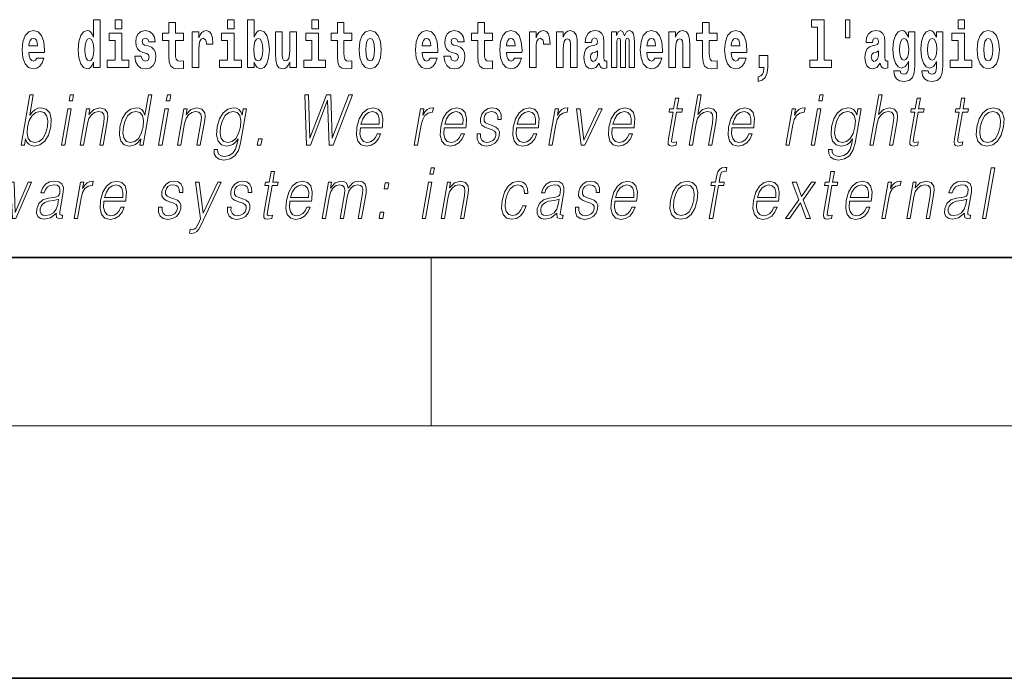
# Model space of a CAD drawing. Extents: x 0 to 210, y 0 to 297.
# Drawn here: x 100 to 124, y 0 to 16 of the extents above; entities that cross this region are included whole.
import ezdxf

# ---------------------------------------------------------------- set-up
doc = ezdxf.new("R2010")
doc.units = 0

msp = doc.modelspace()

# ---------------------------------------------------------------- linework, layer by layer
at = {"color": 7, "lineweight": 35}
for p, q in [((20, 10), (200, 10)), ((20, 10), (200, 10)), ((0, 0), (210, 0))]:
    msp.add_line(p, q, dxfattribs=at)
at = {"color": 7, "lineweight": 13}
for p, q in [((110, 10), (110, 6)), ((204, 6), (16, 6))]:
    msp.add_line(p, q, dxfattribs=at)
for points in [[(101.972, 14.648), (101.972, 14.517), (102.131, 14.517), (102.131, 15.655), (101.972, 15.655), (101.972, 15.238), (101.94, 15.309), (101.904, 15.36), (101.864, 15.389), (101.818, 15.398), (101.733, 15.366), (101.667, 15.278), (101.624, 15.135), (101.608, 14.943), (101.624, 14.75), (101.667, 14.606), (101.733, 14.517), (101.818, 14.487), (101.866, 14.496), (101.905, 14.525), (101.94, 14.575)], [(102.487, 15.655), (102.487, 15.439), (102.643, 15.439), (102.643, 15.655)], [(104.108, 15.339), (103.918, 15.339), (103.918, 15.588), (103.762, 15.588), (103.762, 15.339), (103.613, 15.339), (103.613, 15.162), (103.762, 15.162), (103.762, 14.783), (103.772, 14.647), (103.807, 14.555), (103.875, 14.504), (103.981, 14.487), (104.108, 14.495), (104.108, 14.675), (104.035, 14.669), (103.975, 14.682), (103.939, 14.72), (103.923, 14.782), (103.918, 14.864), (103.918, 15.162), (104.108, 15.162)], [(105.159, 15.655), (105.159, 15.439), (105.315, 15.439), (105.315, 15.655)], [(105.629, 15.655), (105.629, 14.517), (105.788, 14.517), (105.788, 14.648), (105.819, 14.575), (105.853, 14.525), (105.942, 14.487), (106.025, 14.517), (106.092, 14.606), (106.135, 14.75), (106.152, 14.943), (106.135, 15.135), (106.092, 15.278), (106.025, 15.366), (105.942, 15.398), (105.893, 15.389), (105.853, 15.36), (105.819, 15.309), (105.788, 15.238), (105.788, 15.655)], [(107.162, 15.655), (107.162, 15.439), (107.319, 15.439), (107.319, 15.655)], [(108.115, 15.339), (107.926, 15.339), (107.926, 15.588), (107.769, 15.588), (107.769, 15.339), (107.621, 15.339), (107.621, 15.162), (107.769, 15.162), (107.769, 14.783), (107.779, 14.647), (107.815, 14.555), (107.882, 14.504), (107.989, 14.487), (108.115, 14.495), (108.115, 14.675), (108.042, 14.669), (107.982, 14.682), (107.947, 14.72), (107.93, 14.782), (107.926, 14.864), (107.926, 15.162), (108.115, 15.162)], [(111.455, 15.339), (111.265, 15.339), (111.265, 15.588), (111.109, 15.588), (111.109, 15.339), (110.96, 15.339), (110.96, 15.162), (111.109, 15.162), (111.109, 14.783), (111.119, 14.647), (111.154, 14.555), (111.222, 14.504), (111.329, 14.487), (111.455, 14.495), (111.455, 14.675), (111.382, 14.669), (111.322, 14.682), (111.286, 14.72), (111.27, 14.782), (111.265, 14.864), (111.265, 15.162), (111.455, 15.162)], [(116.798, 15.339), (116.609, 15.339), (116.609, 15.588), (116.452, 15.588), (116.452, 15.339), (116.304, 15.339), (116.304, 15.162), (116.452, 15.162), (116.452, 14.783), (116.462, 14.647), (116.498, 14.555), (116.565, 14.504), (116.672, 14.487), (116.798, 14.495), (116.798, 14.675), (116.725, 14.669), (116.665, 14.682), (116.63, 14.72), (116.613, 14.782), (116.609, 14.864), (116.609, 15.162), (116.798, 15.162)], [(119.041, 15.477), (119.185, 15.477), (119.185, 14.693), (119.002, 14.693), (119.002, 14.517), (119.519, 14.517), (119.519, 14.693), (119.341, 14.693), (119.341, 15.655), (119.041, 15.655)], [(119.956, 15.656), (119.852, 15.656), (119.852, 15.224), (119.956, 15.224)], [(122.525, 15.655), (122.525, 15.439), (122.681, 15.439), (122.681, 15.655)], [(100.624, 14.745), (100.591, 14.691), (100.543, 14.672), (100.501, 14.685), (100.468, 14.723), (100.443, 14.786), (100.432, 14.873), (100.804, 14.873), (100.805, 14.931), (100.787, 15.132), (100.735, 15.279), (100.652, 15.368), (100.539, 15.398), (100.431, 15.366), (100.348, 15.278), (100.294, 15.133), (100.277, 14.943), (100.294, 14.75), (100.348, 14.606), (100.429, 14.517), (100.535, 14.487), (100.624, 14.503), (100.695, 14.549), (100.749, 14.628), (100.79, 14.745)], [(102.814, 14.693), (102.643, 14.693), (102.643, 15.339), (102.343, 15.339), (102.343, 15.162), (102.487, 15.162), (102.487, 14.693), (102.297, 14.693), (102.297, 14.517), (102.814, 14.517)], [(103.239, 14.854), (103.282, 14.824), (103.298, 14.767), (103.273, 14.698), (103.202, 14.671), (103.135, 14.702), (103.108, 14.791), (102.957, 14.791), (102.973, 14.661), (103.021, 14.564), (103.097, 14.507), (103.201, 14.487), (103.309, 14.507), (103.388, 14.564), (103.437, 14.656), (103.453, 14.78), (103.441, 14.875), (103.408, 14.948), (103.351, 15), (103.271, 15.032), (103.185, 15.053), (103.144, 15.08), (103.128, 15.137), (103.147, 15.192), (103.199, 15.216), (103.26, 15.19), (103.285, 15.129), (103.437, 15.129), (103.437, 15.132), (103.42, 15.24), (103.373, 15.324), (103.299, 15.378), (103.201, 15.397), (103.104, 15.378), (103.033, 15.322), (102.988, 15.236), (102.974, 15.125), (102.985, 15.034), (103.018, 14.961), (103.072, 14.908), (103.145, 14.878)], [(104.318, 15.368), (104.318, 14.517), (104.477, 14.517), (104.477, 14.95), (104.481, 15.064), (104.497, 15.146), (104.528, 15.197), (104.579, 15.214), (104.636, 15.178), (104.652, 15.135), (104.657, 15.076), (104.657, 15.072), (104.811, 15.072), (104.811, 15.086), (104.801, 15.222), (104.772, 15.319), (104.723, 15.376), (104.65, 15.397), (104.593, 15.385), (104.546, 15.354), (104.507, 15.3), (104.477, 15.224), (104.477, 15.368)], [(105.486, 14.693), (105.315, 14.693), (105.315, 15.339), (105.014, 15.339), (105.014, 15.162), (105.159, 15.162), (105.159, 14.693), (104.969, 14.693), (104.969, 14.517), (105.486, 14.517)], [(106.794, 14.517), (106.794, 15.368), (106.635, 15.368), (106.635, 14.945), (106.63, 14.828), (106.613, 14.745), (106.581, 14.696), (106.532, 14.68), (106.489, 14.694), (106.467, 14.739), (106.459, 14.81), (106.458, 14.907), (106.458, 15.368), (106.299, 15.368), (106.299, 14.851), (106.304, 14.698), (106.326, 14.583), (106.377, 14.514), (106.469, 14.488), (106.522, 14.498), (106.567, 14.525), (106.603, 14.574), (106.635, 14.647), (106.635, 14.517)], [(107.49, 14.693), (107.319, 14.693), (107.319, 15.339), (107.018, 15.339), (107.018, 15.162), (107.162, 15.162), (107.162, 14.693), (106.973, 14.693), (106.973, 14.517), (107.49, 14.517)], [(108.285, 14.942), (108.303, 14.747), (108.355, 14.604), (108.438, 14.517), (108.549, 14.487), (108.659, 14.517), (108.742, 14.604), (108.794, 14.747), (108.813, 14.942), (108.794, 15.135), (108.742, 15.279), (108.658, 15.366), (108.548, 15.398), (108.438, 15.366), (108.355, 15.279), (108.303, 15.135)], [(109.975, 14.745), (109.942, 14.691), (109.894, 14.672), (109.852, 14.685), (109.818, 14.723), (109.794, 14.786), (109.783, 14.873), (110.155, 14.873), (110.156, 14.931), (110.138, 15.132), (110.086, 15.279), (110.003, 15.368), (109.89, 15.398), (109.782, 15.366), (109.699, 15.278), (109.645, 15.133), (109.628, 14.943), (109.645, 14.75), (109.699, 14.606), (109.78, 14.517), (109.886, 14.487), (109.975, 14.503), (110.046, 14.549), (110.1, 14.628), (110.141, 14.745)], [(110.586, 14.854), (110.63, 14.824), (110.645, 14.767), (110.621, 14.698), (110.55, 14.671), (110.482, 14.702), (110.455, 14.791), (110.304, 14.791), (110.32, 14.661), (110.368, 14.564), (110.444, 14.507), (110.549, 14.487), (110.656, 14.507), (110.735, 14.564), (110.784, 14.656), (110.8, 14.78), (110.788, 14.875), (110.755, 14.948), (110.698, 15), (110.618, 15.032), (110.532, 15.053), (110.491, 15.08), (110.475, 15.137), (110.494, 15.192), (110.546, 15.216), (110.607, 15.19), (110.632, 15.129), (110.784, 15.129), (110.784, 15.132), (110.767, 15.24), (110.721, 15.324), (110.646, 15.378), (110.549, 15.397), (110.451, 15.378), (110.38, 15.322), (110.336, 15.236), (110.321, 15.125), (110.332, 15.034), (110.365, 14.961), (110.419, 14.908), (110.492, 14.878)], [(111.979, 14.745), (111.945, 14.691), (111.898, 14.672), (111.856, 14.685), (111.822, 14.723), (111.798, 14.786), (111.787, 14.873), (112.158, 14.873), (112.16, 14.931), (112.142, 15.132), (112.09, 15.279), (112.006, 15.368), (111.893, 15.398), (111.786, 15.366), (111.702, 15.278), (111.649, 15.133), (111.631, 14.943), (111.649, 14.75), (111.702, 14.606), (111.783, 14.517), (111.89, 14.487), (111.979, 14.503), (112.05, 14.549), (112.104, 14.628), (112.145, 14.745)], [(112.333, 15.368), (112.333, 14.517), (112.492, 14.517), (112.492, 14.95), (112.496, 15.064), (112.512, 15.146), (112.543, 15.197), (112.594, 15.214), (112.651, 15.178), (112.667, 15.135), (112.672, 15.076), (112.672, 15.072), (112.826, 15.072), (112.826, 15.086), (112.816, 15.222), (112.788, 15.319), (112.738, 15.376), (112.666, 15.397), (112.608, 15.385), (112.561, 15.354), (112.522, 15.3), (112.492, 15.224), (112.492, 15.368)], [(112.98, 15.368), (112.98, 14.517), (113.138, 14.517), (113.138, 14.94), (113.143, 15.056), (113.159, 15.138), (113.191, 15.187), (113.241, 15.205), (113.282, 15.189), (113.305, 15.148), (113.312, 15.08), (113.315, 14.991), (113.315, 14.517), (113.473, 14.517), (113.473, 15.034), (113.468, 15.186), (113.445, 15.3), (113.394, 15.371), (113.303, 15.397), (113.25, 15.387), (113.206, 15.358), (113.169, 15.309), (113.138, 15.238), (113.138, 15.368)], [(113.812, 15.111), (113.829, 15.194), (113.886, 15.222), (113.938, 15.2), (113.956, 15.137), (113.949, 15.087), (113.927, 15.064), (113.887, 15.054), (113.825, 15.045), (113.741, 15.013), (113.68, 14.954), (113.643, 14.87), (113.631, 14.761), (113.643, 14.647), (113.68, 14.56), (113.738, 14.507), (113.818, 14.487), (113.914, 14.52), (113.997, 14.62), (114.009, 14.563), (114.032, 14.525), (114.066, 14.506), (114.113, 14.498), (114.177, 14.511), (114.177, 14.675), (114.15, 14.671), (114.115, 14.691), (114.108, 14.756), (114.108, 15.133), (114.095, 15.249), (114.055, 15.332), (113.985, 15.381), (113.886, 15.398), (113.791, 15.378), (113.72, 15.322), (113.674, 15.235), (113.66, 15.124), (113.66, 15.111)], [(114.705, 15.148), (114.705, 14.517), (114.831, 14.517), (114.831, 15.105), (114.826, 15.229), (114.808, 15.32), (114.771, 15.378), (114.71, 15.398), (114.647, 15.366), (114.595, 15.274), (114.559, 15.365), (114.498, 15.398), (114.443, 15.366), (114.404, 15.278), (114.404, 15.368), (114.29, 15.368), (114.29, 14.517), (114.415, 14.517), (114.415, 15.141), (114.427, 15.198), (114.463, 15.219), (114.49, 15.203), (114.498, 15.159), (114.498, 14.517), (114.623, 14.517), (114.623, 15.141), (114.635, 15.198), (114.67, 15.219), (114.696, 15.203), (114.705, 15.159)], [(115.318, 14.745), (115.285, 14.691), (115.237, 14.672), (115.195, 14.685), (115.162, 14.723), (115.138, 14.786), (115.126, 14.873), (115.498, 14.873), (115.499, 14.931), (115.481, 15.132), (115.429, 15.279), (115.346, 15.368), (115.233, 15.398), (115.125, 15.366), (115.042, 15.278), (114.989, 15.133), (114.971, 14.943), (114.989, 14.75), (115.042, 14.606), (115.123, 14.517), (115.23, 14.487), (115.318, 14.503), (115.389, 14.549), (115.444, 14.628), (115.485, 14.745)], [(115.651, 15.368), (115.651, 14.517), (115.81, 14.517), (115.81, 14.94), (115.814, 15.056), (115.831, 15.138), (115.863, 15.187), (115.913, 15.205), (115.954, 15.189), (115.976, 15.148), (115.984, 15.08), (115.986, 14.991), (115.986, 14.517), (116.145, 14.517), (116.145, 15.034), (116.139, 15.186), (116.117, 15.3), (116.066, 15.371), (115.975, 15.397), (115.922, 15.387), (115.878, 15.358), (115.841, 15.309), (115.81, 15.238), (115.81, 15.368)], [(117.322, 14.745), (117.289, 14.691), (117.241, 14.672), (117.199, 14.685), (117.166, 14.723), (117.141, 14.786), (117.13, 14.873), (117.502, 14.873), (117.503, 14.931), (117.485, 15.132), (117.433, 15.279), (117.35, 15.368), (117.237, 15.398), (117.129, 15.366), (117.046, 15.278), (116.993, 15.133), (116.975, 14.943), (116.993, 14.75), (117.046, 14.606), (117.127, 14.517), (117.233, 14.487), (117.322, 14.503), (117.393, 14.549), (117.448, 14.628), (117.489, 14.745)], [(120.491, 15.111), (120.509, 15.194), (120.565, 15.222), (120.617, 15.2), (120.635, 15.137), (120.628, 15.087), (120.606, 15.064), (120.566, 15.054), (120.504, 15.045), (120.42, 15.013), (120.359, 14.954), (120.322, 14.87), (120.31, 14.761), (120.322, 14.647), (120.359, 14.56), (120.418, 14.507), (120.498, 14.487), (120.593, 14.52), (120.676, 14.62), (120.688, 14.563), (120.712, 14.525), (120.745, 14.506), (120.793, 14.498), (120.856, 14.511), (120.856, 14.675), (120.829, 14.671), (120.794, 14.691), (120.787, 14.756), (120.787, 15.133), (120.774, 15.249), (120.734, 15.332), (120.664, 15.381), (120.565, 15.398), (120.47, 15.378), (120.399, 15.322), (120.353, 15.235), (120.339, 15.124), (120.339, 15.111)], [(121.345, 14.526), (121.339, 14.455), (121.319, 14.403), (121.283, 14.373), (121.23, 14.362), (121.167, 14.382), (121.146, 14.439), (120.997, 14.439), (120.997, 14.436), (121.012, 14.331), (121.059, 14.254), (121.137, 14.206), (121.244, 14.189), (121.362, 14.213), (121.441, 14.279), (121.484, 14.395), (121.498, 14.555), (121.498, 15.37), (121.345, 15.37), (121.345, 15.244), (121.275, 15.36), (121.234, 15.389), (121.185, 15.398), (121.101, 15.366), (121.035, 15.279), (120.991, 15.141), (120.976, 14.961), (120.991, 14.767), (121.035, 14.625), (121.101, 14.536), (121.185, 14.506), (121.272, 14.541), (121.308, 14.59), (121.345, 14.663)], [(122.013, 14.526), (122.007, 14.455), (121.987, 14.403), (121.951, 14.373), (121.898, 14.362), (121.835, 14.382), (121.813, 14.439), (121.665, 14.439), (121.665, 14.436), (121.68, 14.331), (121.727, 14.254), (121.805, 14.206), (121.912, 14.189), (122.03, 14.213), (122.109, 14.279), (122.152, 14.395), (122.166, 14.555), (122.166, 15.37), (122.013, 15.37), (122.013, 15.244), (121.943, 15.36), (121.902, 15.389), (121.853, 15.398), (121.769, 15.366), (121.702, 15.279), (121.659, 15.141), (121.644, 14.961), (121.659, 14.767), (121.702, 14.625), (121.769, 14.536), (121.853, 14.506), (121.94, 14.541), (121.975, 14.59), (122.013, 14.663)], [(122.852, 14.693), (122.681, 14.693), (122.681, 15.339), (122.38, 15.339), (122.38, 15.162), (122.525, 15.162), (122.525, 14.693), (122.335, 14.693), (122.335, 14.517), (122.852, 14.517)], [(122.98, 14.942), (122.997, 14.747), (123.049, 14.604), (123.133, 14.517), (123.244, 14.487), (123.353, 14.517), (123.437, 14.604), (123.489, 14.747), (123.508, 14.942), (123.489, 15.135), (123.437, 15.279), (123.352, 15.366), (123.242, 15.398), (123.133, 15.366), (123.049, 15.279), (122.997, 15.135)], [(100.642, 15.037), (100.435, 15.037), (100.444, 15.11), (100.468, 15.165), (100.5, 15.2), (100.539, 15.213), (100.58, 15.2), (100.612, 15.167), (100.632, 15.111)], [(101.871, 15.208), (101.917, 15.19), (101.95, 15.141), (101.972, 15.057), (101.98, 14.943), (101.972, 14.828), (101.95, 14.744), (101.915, 14.693), (101.871, 14.677), (101.828, 14.693), (101.795, 14.744), (101.773, 14.828), (101.767, 14.943), (101.773, 15.057), (101.795, 15.14), (101.828, 15.19)], [(105.889, 15.208), (105.931, 15.19), (105.964, 15.14), (105.985, 15.057), (105.993, 14.943), (105.985, 14.828), (105.964, 14.744), (105.931, 14.693), (105.889, 14.677), (105.842, 14.693), (105.808, 14.745), (105.787, 14.831), (105.78, 14.95), (105.787, 15.061), (105.809, 15.141), (105.843, 15.19)], [(108.549, 15.209), (108.594, 15.192), (108.627, 15.141), (108.647, 15.057), (108.655, 14.943), (108.647, 14.828), (108.627, 14.744), (108.594, 14.693), (108.549, 14.677), (108.504, 14.693), (108.47, 14.745), (108.45, 14.831), (108.444, 14.95), (108.45, 15.061), (108.472, 15.141), (108.505, 15.192)], [(109.993, 15.037), (109.786, 15.037), (109.795, 15.11), (109.818, 15.165), (109.851, 15.2), (109.89, 15.213), (109.931, 15.2), (109.963, 15.167), (109.983, 15.111)], [(111.996, 15.037), (111.79, 15.037), (111.799, 15.11), (111.822, 15.165), (111.854, 15.2), (111.893, 15.213), (111.934, 15.2), (111.967, 15.167), (111.986, 15.111)], [(115.336, 15.037), (115.13, 15.037), (115.139, 15.11), (115.162, 15.165), (115.194, 15.2), (115.233, 15.213), (115.274, 15.2), (115.306, 15.167), (115.326, 15.111)], [(117.34, 15.037), (117.134, 15.037), (117.142, 15.11), (117.166, 15.165), (117.198, 15.2), (117.237, 15.213), (117.278, 15.2), (117.31, 15.167), (117.33, 15.111)], [(121.242, 14.694), (121.199, 14.71), (121.164, 14.758), (121.142, 14.835), (121.134, 14.943), (121.142, 15.057), (121.163, 15.14), (121.198, 15.19), (121.242, 15.208), (121.286, 15.19), (121.322, 15.141), (121.343, 15.064), (121.352, 14.961), (121.344, 14.845), (121.322, 14.763), (121.288, 14.71)], [(121.91, 14.694), (121.867, 14.71), (121.832, 14.758), (121.81, 14.835), (121.802, 14.943), (121.81, 15.057), (121.831, 15.14), (121.866, 15.19), (121.91, 15.208), (121.954, 15.19), (121.99, 15.141), (122.011, 15.064), (122.02, 14.961), (122.012, 14.845), (121.99, 14.763), (121.955, 14.71)], [(123.244, 15.209), (123.288, 15.192), (123.321, 15.141), (123.341, 15.057), (123.349, 14.943), (123.341, 14.828), (123.321, 14.744), (123.288, 14.693), (123.244, 14.677), (123.198, 14.693), (123.165, 14.745), (123.145, 14.831), (123.138, 14.95), (123.145, 15.061), (123.166, 15.141), (123.199, 15.192)], [(113.954, 14.821), (113.945, 14.756), (113.921, 14.707), (113.887, 14.675), (113.846, 14.666), (113.801, 14.693), (113.784, 14.763), (113.797, 14.831), (113.837, 14.867), (113.905, 14.886), (113.954, 14.919)], [(117.774, 14.187), (117.87, 14.217), (117.942, 14.284), (117.987, 14.39), (118.002, 14.528), (118.002, 14.808), (117.798, 14.808), (117.798, 14.517), (117.909, 14.517), (117.909, 14.495), (117.9, 14.417), (117.876, 14.358), (117.834, 14.319), (117.774, 14.297)], [(120.633, 14.821), (120.624, 14.756), (120.601, 14.707), (120.566, 14.675), (120.525, 14.666), (120.48, 14.693), (120.463, 14.763), (120.476, 14.831), (120.516, 14.867), (120.584, 14.886), (120.633, 14.919)], [(100.251, 12.674), (100.331, 12.674), (100.357, 12.824), (100.386, 12.749), (100.431, 12.694), (100.491, 12.662), (100.565, 12.65), (100.698, 12.681), (100.813, 12.771), (100.9, 12.913), (100.956, 13.106), (100.967, 13.298), (100.931, 13.442), (100.848, 13.53), (100.728, 13.562), (100.649, 13.55), (100.576, 13.517), (100.512, 13.462), (100.455, 13.387), (100.54, 13.874), (100.459, 13.874)], [(101.392, 13.724), (101.472, 13.724), (101.498, 13.874), (101.418, 13.874)], [(103.359, 13.874), (103.279, 13.874), (103.195, 13.39), (103.163, 13.463), (103.119, 13.518), (103.06, 13.55), (102.985, 13.562), (102.853, 13.53), (102.74, 13.442), (102.653, 13.298), (102.598, 13.106), (102.586, 12.913), (102.622, 12.771), (102.702, 12.681), (102.822, 12.65), (102.9, 12.662), (102.971, 12.692), (103.036, 12.746), (103.096, 12.821), (103.07, 12.674), (103.15, 12.674)], [(103.702, 13.724), (103.782, 13.724), (103.808, 13.874), (103.728, 13.874)], [(107.036, 12.674), (107.13, 12.674), (107.537, 13.74), (107.57, 12.674), (107.666, 12.674), (108.127, 13.874), (108.042, 13.874), (107.646, 12.839), (107.617, 13.874), (107.508, 13.874), (107.116, 12.839), (107.082, 13.874), (106.996, 13.874)], [(116.129, 12.674), (116.209, 12.674), (116.298, 13.185), (116.334, 13.305), (116.393, 13.395), (116.47, 13.452), (116.562, 13.473), (116.645, 13.455), (116.689, 13.405), (116.699, 13.32), (116.685, 13.2), (116.594, 12.674), (116.674, 12.674), (116.766, 13.201), (116.785, 13.338), (116.779, 13.44), (116.712, 13.528), (116.593, 13.562), (116.453, 13.522), (116.336, 13.405), (116.418, 13.874), (116.338, 13.874)], [(119.213, 13.724), (119.293, 13.724), (119.319, 13.874), (119.239, 13.874)], [(120.431, 12.674), (120.511, 12.674), (120.6, 13.185), (120.635, 13.305), (120.695, 13.395), (120.772, 13.452), (120.864, 13.473), (120.947, 13.455), (120.991, 13.405), (121.001, 13.32), (120.987, 13.2), (120.896, 12.674), (120.976, 12.674), (121.067, 13.201), (121.087, 13.338), (121.081, 13.44), (121.013, 13.528), (120.895, 13.562), (120.755, 13.522), (120.638, 13.405), (120.72, 13.874), (120.639, 13.874)], [(115.886, 13.789), (115.806, 13.789), (115.763, 13.54), (115.668, 13.54), (115.654, 13.458), (115.749, 13.458), (115.639, 12.827), (115.63, 12.749), (115.636, 12.694), (115.664, 12.664), (115.718, 12.652), (115.82, 12.671), (115.834, 12.751), (115.754, 12.734), (115.715, 12.756), (115.72, 12.827), (115.829, 13.458), (115.957, 13.458), (115.971, 13.54), (115.843, 13.54)], [(121.632, 13.789), (121.552, 13.789), (121.509, 13.54), (121.414, 13.54), (121.4, 13.458), (121.495, 13.458), (121.385, 12.827), (121.376, 12.749), (121.382, 12.694), (121.41, 12.664), (121.464, 12.652), (121.566, 12.671), (121.58, 12.751), (121.5, 12.734), (121.461, 12.756), (121.466, 12.827), (121.575, 13.458), (121.703, 13.458), (121.717, 13.54), (121.589, 13.54)], [(122.688, 13.789), (122.608, 13.789), (122.565, 13.54), (122.47, 13.54), (122.456, 13.458), (122.551, 13.458), (122.441, 12.827), (122.431, 12.749), (122.438, 12.694), (122.466, 12.664), (122.52, 12.652), (122.622, 12.671), (122.636, 12.751), (122.556, 12.734), (122.517, 12.756), (122.521, 12.827), (122.631, 13.458), (122.759, 13.458), (122.773, 13.54), (122.645, 13.54)], [(100.402, 13.106), (100.444, 13.263), (100.511, 13.378), (100.597, 13.448), (100.701, 13.473), (100.795, 13.448), (100.857, 13.378), (100.883, 13.263), (100.874, 13.106), (100.83, 12.948), (100.763, 12.832), (100.676, 12.762), (100.574, 12.739), (100.479, 12.762), (100.416, 12.834), (100.39, 12.949)], [(101.21, 12.674), (101.29, 12.674), (101.44, 13.54), (101.36, 13.54)], [(101.657, 12.674), (101.737, 12.674), (101.825, 13.185), (101.861, 13.305), (101.92, 13.397), (101.996, 13.453), (102.086, 13.473), (102.169, 13.457), (102.214, 13.408), (102.225, 13.328), (102.214, 13.215), (102.12, 12.674), (102.2, 12.674), (102.296, 13.226), (102.313, 13.346), (102.305, 13.44), (102.238, 13.528), (102.118, 13.562), (101.977, 13.522), (101.86, 13.402), (101.884, 13.54), (101.807, 13.54)], [(102.681, 13.106), (102.723, 13.263), (102.789, 13.378), (102.876, 13.448), (102.981, 13.473), (103.075, 13.448), (103.136, 13.378), (103.163, 13.263), (103.152, 13.106), (103.108, 12.948), (103.043, 12.832), (102.956, 12.762), (102.853, 12.739), (102.757, 12.762), (102.696, 12.834), (102.669, 12.949)], [(103.52, 12.674), (103.6, 12.674), (103.751, 13.54), (103.67, 13.54)], [(103.967, 12.674), (104.047, 12.674), (104.136, 13.185), (104.171, 13.305), (104.23, 13.397), (104.307, 13.453), (104.397, 13.473), (104.479, 13.457), (104.524, 13.408), (104.536, 13.328), (104.524, 13.215), (104.43, 12.674), (104.51, 12.674), (104.606, 13.226), (104.623, 13.346), (104.615, 13.44), (104.548, 13.528), (104.428, 13.562), (104.288, 13.522), (104.171, 13.402), (104.195, 13.54), (104.117, 13.54)], [(105.611, 13.54), (105.531, 13.54), (105.505, 13.39), (105.473, 13.465), (105.427, 13.518), (105.367, 13.55), (105.295, 13.562), (105.162, 13.53), (105.05, 13.44), (104.963, 13.296), (104.908, 13.106), (104.896, 12.913), (104.933, 12.771), (105.013, 12.681), (105.136, 12.65), (105.212, 12.662), (105.282, 12.692), (105.346, 12.746), (105.407, 12.822), (105.388, 12.716), (105.349, 12.582), (105.285, 12.485), (105.196, 12.427), (105.085, 12.407), (105.008, 12.418), (104.954, 12.452), (104.924, 12.504), (104.92, 12.572), (104.837, 12.572), (104.843, 12.469), (104.885, 12.388), (104.962, 12.337), (105.071, 12.318), (105.217, 12.345), (105.333, 12.42), (105.417, 12.545), (105.469, 12.719)], [(104.991, 13.106), (105.034, 13.263), (105.1, 13.378), (105.187, 13.448), (105.291, 13.473), (105.384, 13.448), (105.447, 13.378), (105.472, 13.263), (105.462, 13.106), (105.418, 12.948), (105.351, 12.832), (105.265, 12.762), (105.164, 12.739), (105.07, 12.762), (105.008, 12.834), (104.98, 12.949)], [(108.316, 13.088), (108.832, 13.088), (108.838, 13.121), (108.849, 13.308), (108.816, 13.447), (108.737, 13.532), (108.62, 13.562), (108.486, 13.53), (108.376, 13.442), (108.289, 13.296), (108.235, 13.103), (108.222, 12.911), (108.258, 12.769), (108.337, 12.681), (108.459, 12.65), (108.572, 12.672), (108.669, 12.729), (108.746, 12.821), (108.797, 12.941), (108.717, 12.941), (108.679, 12.856), (108.623, 12.792), (108.556, 12.752), (108.479, 12.739), (108.391, 12.761), (108.332, 12.829), (108.305, 12.936), (108.315, 13.083)], [(108.33, 13.17), (108.372, 13.296), (108.434, 13.392), (108.512, 13.452), (108.603, 13.473), (108.683, 13.452), (108.74, 13.393), (108.766, 13.296), (108.764, 13.17)], [(109.597, 12.674), (109.677, 12.674), (109.761, 13.155), (109.797, 13.286), (109.852, 13.382), (109.927, 13.438), (110.023, 13.458), (110.034, 13.458), (110.052, 13.562), (110.042, 13.562), (109.97, 13.55), (109.906, 13.52), (109.848, 13.465), (109.799, 13.388), (109.825, 13.54), (109.748, 13.54)], [(110.307, 13.088), (110.824, 13.088), (110.829, 13.121), (110.841, 13.308), (110.807, 13.447), (110.729, 13.532), (110.611, 13.562), (110.477, 13.53), (110.367, 13.442), (110.28, 13.296), (110.227, 13.103), (110.213, 12.911), (110.249, 12.769), (110.328, 12.681), (110.45, 12.65), (110.563, 12.672), (110.66, 12.729), (110.737, 12.821), (110.789, 12.941), (110.709, 12.941), (110.67, 12.856), (110.615, 12.792), (110.548, 12.752), (110.471, 12.739), (110.382, 12.761), (110.323, 12.829), (110.297, 12.936), (110.306, 13.083)], [(110.321, 13.17), (110.363, 13.296), (110.425, 13.392), (110.504, 13.452), (110.594, 13.473), (110.675, 13.452), (110.731, 13.393), (110.757, 13.296), (110.755, 13.17)], [(111.092, 12.944), (111.091, 12.822), (111.13, 12.729), (111.204, 12.672), (111.311, 12.65), (111.424, 12.671), (111.515, 12.721), (111.582, 12.799), (111.618, 12.899), (111.621, 12.989), (111.595, 13.056), (111.538, 13.104), (111.45, 13.143), (111.359, 13.171), (111.293, 13.201), (111.257, 13.248), (111.256, 13.325), (111.275, 13.383), (111.314, 13.432), (111.369, 13.462), (111.436, 13.473), (111.508, 13.46), (111.556, 13.423), (111.582, 13.365), (111.584, 13.286), (111.667, 13.286), (111.663, 13.402), (111.626, 13.488), (111.554, 13.542), (111.453, 13.562), (111.351, 13.542), (111.267, 13.492), (111.204, 13.412), (111.171, 13.311), (111.169, 13.215), (111.205, 13.15), (111.274, 13.101), (111.377, 13.063), (111.453, 13.036), (111.506, 13.008), (111.535, 12.966), (111.536, 12.901), (111.511, 12.834), (111.466, 12.784), (111.403, 12.751), (111.322, 12.739), (111.25, 12.754), (111.2, 12.796), (111.174, 12.861), (111.175, 12.944)], [(112.03, 13.088), (112.547, 13.088), (112.553, 13.121), (112.564, 13.308), (112.53, 13.447), (112.452, 13.532), (112.334, 13.562), (112.2, 13.53), (112.09, 13.442), (112.004, 13.296), (111.95, 13.103), (111.937, 12.911), (111.972, 12.769), (112.052, 12.681), (112.173, 12.65), (112.286, 12.672), (112.383, 12.729), (112.46, 12.821), (112.512, 12.941), (112.432, 12.941), (112.393, 12.856), (112.338, 12.792), (112.271, 12.752), (112.194, 12.739), (112.106, 12.761), (112.047, 12.829), (112.02, 12.936), (112.029, 13.083)], [(112.044, 13.17), (112.086, 13.296), (112.148, 13.392), (112.227, 13.452), (112.317, 13.473), (112.398, 13.452), (112.454, 13.393), (112.48, 13.296), (112.478, 13.17)], [(112.798, 12.674), (112.878, 12.674), (112.961, 13.155), (112.998, 13.286), (113.053, 13.382), (113.128, 13.438), (113.224, 13.458), (113.234, 13.458), (113.252, 13.562), (113.243, 13.562), (113.17, 13.55), (113.106, 13.52), (113.049, 13.465), (112.999, 13.388), (113.026, 13.54), (112.948, 13.54)], [(113.563, 12.674), (113.652, 12.674), (114.062, 13.54), (113.979, 13.54), (113.632, 12.796), (113.54, 13.54), (113.453, 13.54)], [(114.306, 13.088), (114.823, 13.088), (114.828, 13.121), (114.84, 13.308), (114.806, 13.447), (114.727, 13.532), (114.61, 13.562), (114.476, 13.53), (114.366, 13.442), (114.279, 13.296), (114.226, 13.103), (114.212, 12.911), (114.248, 12.769), (114.327, 12.681), (114.449, 12.65), (114.562, 12.672), (114.659, 12.729), (114.736, 12.821), (114.788, 12.941), (114.708, 12.941), (114.669, 12.856), (114.614, 12.792), (114.547, 12.752), (114.47, 12.739), (114.381, 12.761), (114.322, 12.829), (114.296, 12.936), (114.305, 13.083)], [(114.32, 13.17), (114.362, 13.296), (114.424, 13.392), (114.503, 13.452), (114.593, 13.473), (114.674, 13.452), (114.73, 13.393), (114.756, 13.296), (114.754, 13.17)], [(117.152, 13.088), (117.668, 13.088), (117.674, 13.121), (117.685, 13.308), (117.652, 13.447), (117.573, 13.532), (117.455, 13.562), (117.322, 13.53), (117.212, 13.442), (117.125, 13.296), (117.071, 13.103), (117.058, 12.911), (117.093, 12.769), (117.173, 12.681), (117.295, 12.65), (117.408, 12.672), (117.504, 12.729), (117.582, 12.821), (117.633, 12.941), (117.553, 12.941), (117.514, 12.856), (117.459, 12.792), (117.392, 12.752), (117.315, 12.739), (117.227, 12.761), (117.168, 12.829), (117.141, 12.936), (117.151, 13.083)], [(117.166, 13.17), (117.208, 13.296), (117.27, 13.392), (117.348, 13.452), (117.439, 13.473), (117.519, 13.452), (117.576, 13.393), (117.602, 13.296), (117.6, 13.17)], [(118.433, 12.674), (118.513, 12.674), (118.597, 13.155), (118.633, 13.286), (118.688, 13.382), (118.763, 13.438), (118.859, 13.458), (118.87, 13.458), (118.888, 13.562), (118.878, 13.562), (118.805, 13.55), (118.742, 13.52), (118.684, 13.465), (118.635, 13.388), (118.661, 13.54), (118.583, 13.54)], [(119.031, 12.674), (119.111, 12.674), (119.261, 13.54), (119.181, 13.54)], [(120.223, 13.54), (120.142, 13.54), (120.116, 13.39), (120.084, 13.465), (120.039, 13.518), (119.979, 13.55), (119.906, 13.562), (119.774, 13.53), (119.662, 13.44), (119.574, 13.296), (119.52, 13.106), (119.507, 12.913), (119.544, 12.771), (119.625, 12.681), (119.748, 12.65), (119.823, 12.662), (119.894, 12.692), (119.958, 12.746), (120.018, 12.822), (119.999, 12.716), (119.96, 12.582), (119.897, 12.485), (119.808, 12.427), (119.696, 12.407), (119.619, 12.418), (119.565, 12.452), (119.535, 12.504), (119.531, 12.572), (119.448, 12.572), (119.454, 12.469), (119.497, 12.388), (119.573, 12.337), (119.682, 12.318), (119.828, 12.345), (119.944, 12.42), (120.028, 12.545), (120.08, 12.719)], [(119.602, 13.106), (119.646, 13.263), (119.711, 13.378), (119.798, 13.448), (119.903, 13.473), (119.996, 13.448), (120.058, 13.378), (120.084, 13.263), (120.074, 13.106), (120.029, 12.948), (119.962, 12.832), (119.877, 12.762), (119.775, 12.739), (119.682, 12.762), (119.619, 12.834), (119.591, 12.949)], [(122.971, 13.106), (122.958, 12.913), (122.995, 12.769), (123.08, 12.681), (123.21, 12.652), (123.35, 12.682), (123.465, 12.769), (123.552, 12.913), (123.608, 13.106), (123.619, 13.3), (123.582, 13.442), (123.497, 13.53), (123.368, 13.562), (123.228, 13.53), (123.112, 13.442), (123.025, 13.298)], [(123.054, 13.106), (123.097, 13.263), (123.163, 13.378), (123.25, 13.448), (123.353, 13.473), (123.447, 13.448), (123.51, 13.378), (123.535, 13.263), (123.525, 13.106), (123.48, 12.948), (123.415, 12.834), (123.328, 12.764), (123.226, 12.741), (123.131, 12.764), (123.068, 12.834), (123.041, 12.948)], [(105.864, 12.674), (105.952, 12.674), (105.978, 12.822), (105.89, 12.822)], [(106.275, 12.047), (106.195, 12.047), (106.151, 11.798), (106.057, 11.798), (106.042, 11.717), (106.137, 11.717), (106.028, 11.086), (106.018, 11.007), (106.024, 10.952), (106.053, 10.922), (106.107, 10.911), (106.209, 10.929), (106.223, 11.009), (106.142, 10.992), (106.103, 11.014), (106.108, 11.086), (106.217, 11.717), (106.345, 11.717), (106.36, 11.798), (106.231, 11.798)], [(109.969, 11.982), (110.049, 11.982), (110.075, 12.132), (109.995, 12.132)], [(116.612, 10.932), (116.692, 10.932), (116.828, 11.717), (116.954, 11.717), (116.968, 11.798), (116.843, 11.798), (116.868, 11.947), (116.9, 12.029), (116.969, 12.055), (117.012, 12.049), (117.027, 12.139), (116.987, 12.144), (116.911, 12.132), (116.855, 12.099), (116.814, 12.04), (116.79, 11.957), (116.763, 11.798), (116.661, 11.798), (116.647, 11.717), (116.748, 11.717)], [(119.585, 12.047), (119.505, 12.047), (119.461, 11.798), (119.367, 11.798), (119.352, 11.717), (119.447, 11.717), (119.338, 11.086), (119.328, 11.007), (119.334, 10.952), (119.363, 10.922), (119.417, 10.911), (119.519, 10.929), (119.533, 11.009), (119.452, 10.992), (119.413, 11.014), (119.418, 11.086), (119.527, 11.717), (119.655, 11.717), (119.67, 11.798), (119.541, 11.798)], [(123.108, 10.932), (123.188, 10.932), (123.397, 12.132), (123.317, 12.132)], [(99.639, 10.932), (99.724, 10.932), (100.008, 11.657), (100.043, 10.932), (100.128, 10.932), (100.496, 11.798), (100.415, 11.798), (100.111, 11.074), (100.081, 11.798), (99.991, 11.798), (99.707, 11.074), (99.654, 11.798), (99.572, 11.798)], [(101.088, 11.057), (101.086, 11.044), (101.094, 10.954), (101.164, 10.924), (101.223, 10.932), (101.236, 11.007), (101.206, 11.006), (101.167, 11.024), (101.171, 11.086), (101.253, 11.558), (101.255, 11.67), (101.221, 11.753), (101.149, 11.802), (101.044, 11.82), (100.926, 11.8), (100.831, 11.743), (100.761, 11.655), (100.721, 11.54), (100.799, 11.54), (100.829, 11.623), (100.878, 11.683), (100.944, 11.718), (101.029, 11.732), (101.107, 11.72), (101.154, 11.685), (101.174, 11.627), (101.169, 11.543), (101.154, 11.491), (101.129, 11.463), (101.089, 11.446), (101.028, 11.431), (100.893, 11.416), (100.769, 11.378), (100.671, 11.291), (100.62, 11.161), (100.617, 11.057), (100.65, 10.979), (100.713, 10.929), (100.806, 10.911), (100.949, 10.946)], [(101.511, 10.932), (101.591, 10.932), (101.674, 11.413), (101.711, 11.545), (101.766, 11.64), (101.841, 11.697), (101.937, 11.717), (101.947, 11.717), (101.965, 11.82), (101.956, 11.82), (101.883, 11.808), (101.819, 11.778), (101.762, 11.723), (101.712, 11.647), (101.739, 11.798), (101.661, 11.798)], [(102.221, 11.346), (102.737, 11.346), (102.743, 11.38), (102.754, 11.566), (102.721, 11.705), (102.642, 11.79), (102.525, 11.82), (102.391, 11.788), (102.281, 11.7), (102.194, 11.555), (102.141, 11.361), (102.127, 11.169), (102.163, 11.027), (102.242, 10.939), (102.364, 10.909), (102.477, 10.931), (102.574, 10.987), (102.651, 11.079), (102.703, 11.199), (102.622, 11.199), (102.584, 11.114), (102.529, 11.051), (102.462, 11.011), (102.384, 10.997), (102.296, 11.019), (102.237, 11.087), (102.21, 11.194), (102.22, 11.341)], [(102.235, 11.428), (102.277, 11.555), (102.339, 11.65), (102.417, 11.71), (102.508, 11.732), (102.588, 11.71), (102.645, 11.652), (102.671, 11.555), (102.669, 11.428)], [(103.52, 11.203), (103.519, 11.081), (103.557, 10.987), (103.631, 10.931), (103.738, 10.909), (103.851, 10.929), (103.943, 10.979), (104.01, 11.057), (104.046, 11.158), (104.048, 11.248), (104.023, 11.314), (103.966, 11.363), (103.877, 11.401), (103.786, 11.43), (103.721, 11.46), (103.685, 11.506), (103.683, 11.583), (103.703, 11.642), (103.742, 11.69), (103.797, 11.72), (103.864, 11.732), (103.935, 11.718), (103.983, 11.682), (104.009, 11.623), (104.012, 11.545), (104.095, 11.545), (104.091, 11.66), (104.054, 11.747), (103.981, 11.8), (103.881, 11.82), (103.778, 11.8), (103.695, 11.75), (103.632, 11.67), (103.598, 11.57), (103.596, 11.473), (103.633, 11.408), (103.702, 11.36), (103.805, 11.321), (103.88, 11.294), (103.934, 11.266), (103.963, 11.224), (103.964, 11.159), (103.939, 11.092), (103.894, 11.042), (103.831, 11.009), (103.75, 10.997), (103.678, 11.012), (103.628, 11.054), (103.601, 11.119), (103.603, 11.203)], [(104.523, 10.764), (105.01, 11.798), (104.927, 11.798), (104.58, 11.059), (104.484, 11.798), (104.399, 11.798), (104.516, 10.922), (104.465, 10.814), (104.4, 10.704), (104.364, 10.675), (104.319, 10.665), (104.267, 10.677), (104.251, 10.585), (104.305, 10.577), (104.372, 10.588), (104.427, 10.622), (104.477, 10.68)], [(105.158, 11.203), (105.156, 11.081), (105.195, 10.987), (105.269, 10.931), (105.376, 10.909), (105.489, 10.929), (105.581, 10.979), (105.648, 11.057), (105.684, 11.158), (105.686, 11.248), (105.66, 11.314), (105.603, 11.363), (105.515, 11.401), (105.424, 11.43), (105.358, 11.46), (105.322, 11.506), (105.321, 11.583), (105.341, 11.642), (105.38, 11.69), (105.434, 11.72), (105.502, 11.732), (105.573, 11.718), (105.621, 11.682), (105.647, 11.623), (105.65, 11.545), (105.732, 11.545), (105.728, 11.66), (105.691, 11.747), (105.619, 11.8), (105.518, 11.82), (105.416, 11.8), (105.333, 11.75), (105.269, 11.67), (105.236, 11.57), (105.234, 11.473), (105.271, 11.408), (105.34, 11.36), (105.443, 11.321), (105.518, 11.294), (105.572, 11.266), (105.601, 11.224), (105.601, 11.159), (105.576, 11.092), (105.532, 11.042), (105.468, 11.009), (105.388, 10.997), (105.315, 11.012), (105.265, 11.054), (105.239, 11.119), (105.24, 11.203)], [(106.637, 11.346), (107.154, 11.346), (107.16, 11.38), (107.171, 11.566), (107.138, 11.705), (107.059, 11.79), (106.941, 11.82), (106.808, 11.788), (106.697, 11.7), (106.611, 11.555), (106.557, 11.361), (106.544, 11.169), (106.579, 11.027), (106.659, 10.939), (106.78, 10.909), (106.894, 10.931), (106.99, 10.987), (107.068, 11.079), (107.119, 11.199), (107.039, 11.199), (107, 11.114), (106.945, 11.051), (106.878, 11.011), (106.801, 10.997), (106.713, 11.019), (106.654, 11.087), (106.627, 11.194), (106.636, 11.341)], [(106.652, 11.428), (106.694, 11.555), (106.756, 11.65), (106.834, 11.71), (106.925, 11.732), (107.005, 11.71), (107.062, 11.652), (107.087, 11.555), (107.085, 11.428)], [(107.405, 10.932), (107.485, 10.932), (107.578, 11.468), (107.611, 11.575), (107.667, 11.658), (107.741, 11.712), (107.828, 11.732), (107.89, 11.718), (107.928, 11.678), (107.944, 11.612), (107.937, 11.518), (107.835, 10.932), (107.915, 10.932), (108.009, 11.475), (108.041, 11.578), (108.096, 11.66), (108.169, 11.712), (108.257, 11.732), (108.321, 11.718), (108.362, 11.682), (108.376, 11.618), (108.368, 11.528), (108.265, 10.932), (108.345, 10.932), (108.45, 11.536), (108.457, 11.66), (108.431, 11.748), (108.369, 11.802), (108.275, 11.82), (108.202, 11.808), (108.135, 11.777), (108.022, 11.65), (108.008, 11.722), (107.975, 11.775), (107.923, 11.808), (107.854, 11.82), (107.717, 11.777), (107.605, 11.655), (107.63, 11.798), (107.555, 11.798)], [(108.88, 11.633), (108.969, 11.633), (108.994, 11.782), (108.906, 11.782)], [(109.786, 10.932), (109.866, 10.932), (110.017, 11.798), (109.937, 11.798)], [(110.233, 10.932), (110.313, 10.932), (110.402, 11.443), (110.438, 11.563), (110.496, 11.655), (110.573, 11.712), (110.663, 11.732), (110.746, 11.715), (110.791, 11.667), (110.802, 11.586), (110.791, 11.473), (110.697, 10.932), (110.777, 10.932), (110.873, 11.485), (110.89, 11.605), (110.882, 11.698), (110.814, 11.787), (110.695, 11.82), (110.554, 11.78), (110.437, 11.66), (110.461, 11.798), (110.384, 11.798)], [(112.175, 11.231), (112.134, 11.133), (112.077, 11.059), (112.009, 11.014), (111.933, 10.999), (111.844, 11.022), (111.786, 11.094), (111.759, 11.209), (111.77, 11.368), (111.813, 11.521), (111.88, 11.637), (111.963, 11.707), (112.059, 11.732), (112.129, 11.717), (112.182, 11.675), (112.211, 11.608), (112.219, 11.523), (112.297, 11.523), (112.292, 11.643), (112.252, 11.737), (112.178, 11.798), (112.075, 11.82), (111.941, 11.788), (111.828, 11.698), (111.741, 11.553), (111.686, 11.36), (111.675, 11.169), (111.71, 11.029), (111.791, 10.941), (111.911, 10.911), (112.027, 10.932), (112.126, 10.996), (112.203, 11.096), (112.255, 11.231)], [(112.989, 11.057), (112.986, 11.044), (112.995, 10.954), (113.064, 10.924), (113.123, 10.932), (113.136, 11.007), (113.107, 11.006), (113.067, 11.024), (113.071, 11.086), (113.153, 11.558), (113.155, 11.67), (113.122, 11.753), (113.05, 11.802), (112.945, 11.82), (112.827, 11.8), (112.731, 11.743), (112.661, 11.655), (112.621, 11.54), (112.7, 11.54), (112.729, 11.623), (112.778, 11.683), (112.844, 11.718), (112.93, 11.732), (113.008, 11.72), (113.055, 11.685), (113.074, 11.627), (113.069, 11.543), (113.055, 11.491), (113.03, 11.463), (112.99, 11.446), (112.928, 11.431), (112.793, 11.416), (112.669, 11.378), (112.571, 11.291), (112.521, 11.161), (112.517, 11.057), (112.551, 10.979), (112.614, 10.929), (112.707, 10.911), (112.849, 10.946)], [(113.429, 11.203), (113.428, 11.081), (113.466, 10.987), (113.541, 10.931), (113.648, 10.909), (113.761, 10.929), (113.852, 10.979), (113.919, 11.057), (113.955, 11.158), (113.958, 11.248), (113.932, 11.314), (113.875, 11.363), (113.787, 11.401), (113.695, 11.43), (113.63, 11.46), (113.594, 11.506), (113.593, 11.583), (113.612, 11.642), (113.651, 11.69), (113.706, 11.72), (113.773, 11.732), (113.844, 11.718), (113.893, 11.682), (113.919, 11.623), (113.921, 11.545), (114.004, 11.545), (114, 11.66), (113.963, 11.747), (113.891, 11.8), (113.79, 11.82), (113.688, 11.8), (113.604, 11.75), (113.541, 11.67), (113.507, 11.57), (113.505, 11.473), (113.542, 11.408), (113.611, 11.36), (113.714, 11.321), (113.789, 11.294), (113.843, 11.266), (113.872, 11.224), (113.873, 11.159), (113.848, 11.092), (113.803, 11.042), (113.74, 11.009), (113.659, 10.997), (113.587, 11.012), (113.537, 11.054), (113.511, 11.119), (113.512, 11.203)], [(114.367, 11.346), (114.884, 11.346), (114.889, 11.38), (114.901, 11.566), (114.867, 11.705), (114.788, 11.79), (114.671, 11.82), (114.537, 11.788), (114.427, 11.7), (114.34, 11.555), (114.287, 11.361), (114.273, 11.169), (114.309, 11.027), (114.388, 10.939), (114.51, 10.909), (114.623, 10.931), (114.72, 10.987), (114.797, 11.079), (114.849, 11.199), (114.769, 11.199), (114.73, 11.114), (114.675, 11.051), (114.608, 11.011), (114.531, 10.997), (114.442, 11.019), (114.383, 11.087), (114.357, 11.194), (114.366, 11.341)], [(114.381, 11.428), (114.423, 11.555), (114.485, 11.65), (114.564, 11.71), (114.654, 11.732), (114.735, 11.71), (114.791, 11.652), (114.817, 11.555), (114.815, 11.428)], [(115.689, 11.365), (115.675, 11.171), (115.713, 11.027), (115.798, 10.939), (115.928, 10.911), (116.068, 10.941), (116.183, 11.027), (116.269, 11.171), (116.326, 11.365), (116.337, 11.558), (116.3, 11.7), (116.215, 11.788), (116.086, 11.82), (115.945, 11.788), (115.83, 11.7), (115.742, 11.556)], [(115.772, 11.365), (115.815, 11.521), (115.88, 11.637), (115.967, 11.707), (116.07, 11.732), (116.165, 11.707), (116.227, 11.637), (116.253, 11.521), (116.243, 11.365), (116.198, 11.206), (116.133, 11.092), (116.046, 11.022), (115.943, 10.999), (115.848, 11.022), (115.786, 11.092), (115.759, 11.206)], [(117.742, 11.346), (118.259, 11.346), (118.265, 11.38), (118.276, 11.566), (118.243, 11.705), (118.164, 11.79), (118.046, 11.82), (117.913, 11.788), (117.802, 11.7), (117.716, 11.555), (117.662, 11.361), (117.649, 11.169), (117.684, 11.027), (117.764, 10.939), (117.885, 10.909), (117.999, 10.931), (118.095, 10.987), (118.173, 11.079), (118.224, 11.199), (118.144, 11.199), (118.105, 11.114), (118.05, 11.051), (117.983, 11.011), (117.906, 10.997), (117.818, 11.019), (117.759, 11.087), (117.732, 11.194), (117.741, 11.341)], [(117.757, 11.428), (117.799, 11.555), (117.861, 11.65), (117.939, 11.71), (118.03, 11.732), (118.11, 11.71), (118.167, 11.652), (118.192, 11.555), (118.19, 11.428)], [(118.421, 10.932), (118.517, 10.932), (118.778, 11.299), (118.913, 10.932), (119.015, 10.932), (118.84, 11.378), (119.14, 11.798), (119.042, 11.798), (118.803, 11.453), (118.682, 11.798), (118.582, 11.798), (118.741, 11.376)], [(119.947, 11.346), (120.464, 11.346), (120.47, 11.38), (120.481, 11.566), (120.448, 11.705), (120.369, 11.79), (120.251, 11.82), (120.118, 11.788), (120.007, 11.7), (119.921, 11.555), (119.867, 11.361), (119.854, 11.169), (119.889, 11.027), (119.969, 10.939), (120.09, 10.909), (120.204, 10.931), (120.3, 10.987), (120.378, 11.079), (120.429, 11.199), (120.349, 11.199), (120.31, 11.114), (120.255, 11.051), (120.188, 11.011), (120.111, 10.997), (120.023, 11.019), (119.964, 11.087), (119.937, 11.194), (119.946, 11.341)], [(119.962, 11.428), (120.004, 11.555), (120.066, 11.65), (120.144, 11.71), (120.235, 11.732), (120.315, 11.71), (120.372, 11.652), (120.397, 11.555), (120.395, 11.428)], [(120.715, 10.932), (120.795, 10.932), (120.879, 11.413), (120.915, 11.545), (120.97, 11.64), (121.045, 11.697), (121.141, 11.717), (121.152, 11.717), (121.17, 11.82), (121.16, 11.82), (121.087, 11.808), (121.024, 11.778), (120.966, 11.723), (120.917, 11.647), (120.943, 11.798), (120.865, 11.798)], [(121.305, 10.932), (121.385, 10.932), (121.474, 11.443), (121.509, 11.563), (121.568, 11.655), (121.645, 11.712), (121.735, 11.732), (121.817, 11.715), (121.862, 11.667), (121.874, 11.586), (121.862, 11.473), (121.768, 10.932), (121.848, 10.932), (121.944, 11.485), (121.961, 11.605), (121.953, 11.698), (121.886, 11.787), (121.766, 11.82), (121.626, 11.78), (121.509, 11.66), (121.533, 11.798), (121.455, 11.798)], [(122.678, 11.057), (122.675, 11.044), (122.684, 10.954), (122.753, 10.924), (122.812, 10.932), (122.825, 11.007), (122.795, 11.006), (122.756, 11.024), (122.76, 11.086), (122.842, 11.558), (122.844, 11.67), (122.811, 11.753), (122.739, 11.802), (122.634, 11.82), (122.516, 11.8), (122.42, 11.743), (122.35, 11.655), (122.31, 11.54), (122.389, 11.54), (122.418, 11.623), (122.467, 11.683), (122.533, 11.718), (122.618, 11.732), (122.697, 11.72), (122.744, 11.685), (122.763, 11.627), (122.758, 11.543), (122.744, 11.491), (122.719, 11.463), (122.678, 11.446), (122.617, 11.431), (122.482, 11.416), (122.358, 11.378), (122.26, 11.291), (122.21, 11.161), (122.206, 11.057), (122.239, 10.979), (122.303, 10.929), (122.396, 10.911), (122.538, 10.946)], [(101.142, 11.388), (101.122, 11.266), (101.083, 11.153), (101.02, 11.069), (100.933, 11.016), (100.831, 10.999), (100.768, 11.011), (100.724, 11.042), (100.702, 11.094), (100.703, 11.163), (100.723, 11.223), (100.761, 11.274), (100.816, 11.314), (100.89, 11.346), (101.03, 11.358)], [(113.042, 11.388), (113.022, 11.266), (112.984, 11.153), (112.92, 11.069), (112.833, 11.016), (112.732, 10.999), (112.668, 11.011), (112.624, 11.042), (112.603, 11.094), (112.604, 11.163), (112.624, 11.223), (112.662, 11.274), (112.717, 11.314), (112.791, 11.346), (112.93, 11.358)], [(122.731, 11.388), (122.711, 11.266), (122.673, 11.153), (122.609, 11.069), (122.522, 11.016), (122.42, 10.999), (122.357, 11.011), (122.313, 11.042), (122.291, 11.094), (122.293, 11.163), (122.312, 11.223), (122.351, 11.274), (122.406, 11.314), (122.479, 11.346), (122.619, 11.358)], [(108.759, 10.932), (108.847, 10.932), (108.873, 11.081), (108.784, 11.081)]]:
    msp.add_lwpolyline(points, close=True, dxfattribs=at)

doc.saveas('drawing.dxf')
